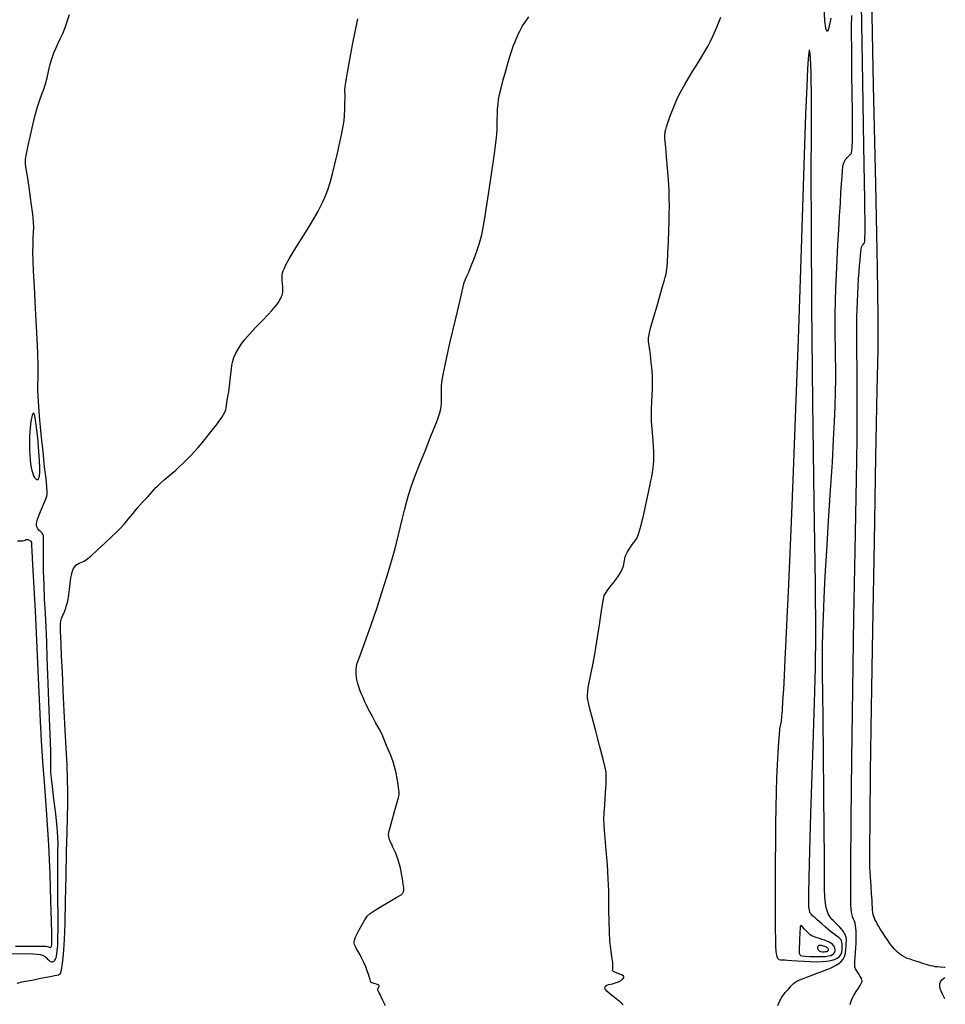
# Model space of a CAD drawing. Extents: x 349719 to 352919, y 1045800 to 1048800.
# Drawn here: x 351710 to 352007, y 1048050 to 1048366 of the extents above; entities that cross this region are included whole.
import ezdxf

# ---------------------------------------------------------------- set-up
doc = ezdxf.new("R2010")
doc.units = 0
doc.header["$MEASUREMENT"] = 0
doc.layers.add('INDEX', color=1, linetype='CONTINUOUS')
doc.layers.add('INTER', color=33, linetype='CONTINUOUS')

msp = doc.modelspace()

# ---------------------------------------------------------------- linework, layer by layer
at = {"layer": 'INDEX', "linetype": 'CONTINUOUS', "elevation": 2350}
msp.add_lwpolyline([(351827.54, 1048049.69), (351826.74, 1048051.37), (351826.74, 1048051.37), (351826.17, 1048052.54), (351825.79, 1048053.29), (351825.55, 1048053.76), (351825.55, 1048053.76), (351825.37, 1048054.09), (351825.24, 1048054.33), (351825.14, 1048054.53), (351825.14, 1048054.53), (351825.08, 1048054.71), (351825.07, 1048054.91), (351825.12, 1048055.13), (351825.12, 1048055.13), (351825.23, 1048055.39), (351825.38, 1048055.66), (351825.49, 1048055.9), (351825.49, 1048055.9), (351825.53, 1048056.08), (351825.46, 1048056.24), (351825.23, 1048056.38), (351825.23, 1048056.38), (351824.84, 1048056.53), (351824.37, 1048056.69), (351823.91, 1048056.82), (351823.91, 1048056.82), (351823.55, 1048056.92), (351823.27, 1048057), (351823.07, 1048057.07), (351823.07, 1048057.07), (351822.92, 1048057.14), (351822.81, 1048057.23), (351822.74, 1048057.4), (351822.74, 1048057.4), (351822.7, 1048057.66), (351822.63, 1048058.1), (351822.46, 1048058.77), (351822.46, 1048058.77), (351822.15, 1048059.72), (351821.72, 1048060.88), (351821.2, 1048062.18), (351821.2, 1048062.18), (351820.61, 1048063.51), (351820, 1048064.82), (351819.39, 1048066.03), (351819.39, 1048066.03), (351818.8, 1048067.07), (351818.28, 1048067.95), (351817.88, 1048068.68), (351817.88, 1048068.68), (351817.64, 1048069.27), (351817.53, 1048069.77), (351817.53, 1048070.23), (351817.53, 1048070.23), (351817.61, 1048070.74), (351817.86, 1048071.45), (351818.34, 1048072.52), (351818.34, 1048072.52), (351819.11, 1048074.04), (351820.02, 1048075.75), (351820.91, 1048077.28), (351820.91, 1048077.28), (351821.7, 1048078.4), (351822.67, 1048079.31), (351824.2, 1048080.34), (351826.48, 1048081.71), (351829.04, 1048083.19), (351831.22, 1048084.46), (351831.22, 1048084.46), (351832.54, 1048085.28), (351833.14, 1048085.78), (351833.34, 1048086.2), (351833.34, 1048086.2), (351833.42, 1048086.74), (351833.4, 1048087.55), (351833.27, 1048088.73), (351833.27, 1048088.73), (351833.02, 1048090.34), (351832.68, 1048092.15), (351832.32, 1048093.88), (351832.32, 1048093.88), (351831.97, 1048095.31), (351831.61, 1048096.51), (351831.21, 1048097.64), (351831.21, 1048097.64), (351830.74, 1048098.79), (351830.27, 1048099.89), (351829.85, 1048100.81), (351829.85, 1048100.81), (351829.53, 1048101.48), (351829.28, 1048101.98), (351829.07, 1048102.43), (351829.07, 1048102.43), (351828.88, 1048102.93), (351828.71, 1048103.45), (351828.58, 1048103.97), (351828.58, 1048103.97), (351828.54, 1048104.51), (351828.65, 1048105.35), (351829, 1048106.87), (351829, 1048106.87), (351829.65, 1048109.24), (351830.41, 1048111.94), (351831.1, 1048114.28), (351831.1, 1048114.28), (351831.54, 1048115.71), (351831.77, 1048116.47), (351831.87, 1048116.95), (351831.87, 1048116.95), (351831.91, 1048117.48), (351831.9, 1048118.13), (351831.85, 1048118.9), (351831.85, 1048118.9), (351831.75, 1048119.78), (351831.6, 1048120.77), (351831.41, 1048121.89), (351831.41, 1048121.89), (351831.18, 1048123.1), (351830.92, 1048124.36), (351830.64, 1048125.6), (351830.64, 1048125.6), (351830.35, 1048126.76), (351830.01, 1048127.91), (351829.57, 1048129.14), (351829.57, 1048129.14), (351829, 1048130.51), (351828.39, 1048131.91), (351827.85, 1048133.18), (351827.85, 1048133.18), (351827.45, 1048134.24), (351827.04, 1048135.31), (351826.43, 1048136.67), (351826.43, 1048136.67), (351825.49, 1048138.49), (351824.38, 1048140.53), (351823.33, 1048142.44), (351823.33, 1048142.44), (351822.52, 1048143.96), (351821.9, 1048145.19), (351821.38, 1048146.29), (351821.38, 1048146.29), (351820.86, 1048147.42), (351820.36, 1048148.56), (351819.89, 1048149.68), (351819.89, 1048149.68), (351819.47, 1048150.73), (351819.11, 1048151.7), (351818.8, 1048152.59), (351818.8, 1048152.59), (351818.56, 1048153.42), (351818.36, 1048154.21), (351818.23, 1048155.04), (351818.23, 1048155.04), (351818.15, 1048155.91), (351818.13, 1048156.8), (351818.15, 1048157.65), (351818.15, 1048157.65), (351818.23, 1048158.47), (351818.49, 1048159.55), (351819.06, 1048161.24), (351819.06, 1048161.24), (351820.04, 1048163.82), (351821.38, 1048167.36), (351822.99, 1048171.85), (351824.77, 1048177.16), (351826.52, 1048182.59), (351828.01, 1048187.33), (351828.01, 1048187.33), (351829.09, 1048190.79), (351829.84, 1048193.35), (351830.45, 1048195.62), (351830.45, 1048195.62), (351831.07, 1048198.09), (351831.69, 1048200.76), (351832.33, 1048203.46), (351832.33, 1048203.46), (351832.97, 1048206.1), (351833.61, 1048208.64), (351834.26, 1048211.08), (351834.26, 1048211.08), (351834.95, 1048213.48), (351835.81, 1048216.15), (351837, 1048219.44), (351837, 1048219.44), (351838.58, 1048223.55), (351840.33, 1048227.93), (351841.91, 1048231.85), (351841.91, 1048231.85), (351843.08, 1048234.76), (351843.89, 1048236.81), (351844.46, 1048238.33), (351844.46, 1048238.33), (351844.9, 1048239.59), (351845.22, 1048240.73), (351845.43, 1048241.81), (351845.43, 1048241.81), (351845.52, 1048242.91), (351845.54, 1048244.02), (351845.53, 1048245.14), (351845.53, 1048245.14), (351845.51, 1048246.26), (351845.51, 1048247.35), (351845.53, 1048248.41), (351845.53, 1048248.41), (351845.6, 1048249.59), (351845.93, 1048251.7), (351846.77, 1048255.76), (351846.77, 1048255.76), (351848.24, 1048262.26), (351849.96, 1048269.71), (351851.46, 1048276.1), (351851.46, 1048276.1), (351852.37, 1048279.95), (351852.82, 1048281.74), (351853.06, 1048282.47), (351853.06, 1048282.47), (351853.31, 1048283.02), (351853.68, 1048283.8), (351854.24, 1048285.07), (351854.24, 1048285.07), (351855.04, 1048287.02), (351855.96, 1048289.38), (351856.87, 1048291.77), (351856.87, 1048291.77), (351857.65, 1048294.05), (351858.42, 1048297.01), (351859.3, 1048301.7), (351859.3, 1048301.7), (351860.4, 1048308.65), (351861.53, 1048316.43), (351862.47, 1048323.12), (351862.47, 1048323.12), (351863.03, 1048327.28), (351863.3, 1048329.44), (351863.38, 1048330.63), (351863.38, 1048330.63), (351863.4, 1048331.7), (351863.39, 1048332.88), (351863.39, 1048334.21), (351863.39, 1048334.21), (351863.44, 1048335.72), (351863.53, 1048337.33), (351863.66, 1048338.9), (351863.66, 1048338.9), (351863.85, 1048340.39), (351864.15, 1048342.02), (351864.63, 1048344.09), (351864.63, 1048344.09), (351865.31, 1048346.75), (351866.11, 1048349.66), (351866.88, 1048352.37), (351866.88, 1048352.37), (351867.52, 1048354.51), (351868.05, 1048356.16), (351868.53, 1048357.5), (351868.53, 1048357.5), (351869.01, 1048358.7), (351869.46, 1048359.79), (351869.89, 1048360.75), (351869.89, 1048360.75), (351870.27, 1048361.59), (351870.64, 1048362.37), (351871.04, 1048363.17), (351871.55, 1048364.08), (351872.31, 1048365.28), (351873.51, 1048366.97)], dxfattribs=at)
at = {"layer": 'INTER', "color": 33, "linetype": 'CONTINUOUS'}
for points, elevation in [([(351976.58, 1048050.12), (351976.78, 1048050.85), (351977.19, 1048051.75), (351977.19, 1048051.75), (351977.82, 1048052.93), (351978.57, 1048054.21), (351979.27, 1048055.36), (351979.27, 1048055.36), (351979.8, 1048056.21), (351980.16, 1048056.79), (351980.36, 1048057.21), (351980.36, 1048057.21), (351980.45, 1048057.56), (351980.4, 1048057.93), (351980.2, 1048058.4), (351980.2, 1048058.4), (351979.87, 1048059.03), (351979.46, 1048059.72), (351979.06, 1048060.36), (351979.06, 1048060.36), (351978.75, 1048060.85), (351978.51, 1048061.21), (351978.34, 1048061.48), (351978.34, 1048061.48), (351978.21, 1048061.72), (351978.13, 1048062.08), (351978.11, 1048062.75), (351978.11, 1048062.75), (351978.16, 1048063.83), (351978.25, 1048065.22), (351978.35, 1048066.75), (351978.35, 1048066.75), (351978.44, 1048068.29), (351978.5, 1048069.78), (351978.54, 1048071.17), (351978.54, 1048071.17), (351978.54, 1048072.43), (351978.51, 1048073.57), (351978.44, 1048074.56), (351978.44, 1048074.56), (351978.34, 1048075.43), (351978.2, 1048076.16), (351978.03, 1048076.77), (351978.03, 1048076.77), (351977.83, 1048077.25), (351977.62, 1048077.7), (351977.41, 1048078.21), (351977.41, 1048078.21), (351977.22, 1048078.86), (351977.06, 1048079.68), (351976.93, 1048080.65), (351976.83, 1048082.16), (351976.78, 1048086.06), (351976.8, 1048094.58), (351976.8, 1048094.58), (351976.92, 1048109.27), (351977.13, 1048128.79), (351977.43, 1048151.14), (351977.43, 1048151.14), (351977.81, 1048174.21), (351978.2, 1048195.63), (351978.54, 1048212.9), (351978.54, 1048212.9), (351978.76, 1048224.43), (351978.87, 1048232.07), (351978.91, 1048238.53), (351978.91, 1048238.53), (351978.89, 1048245.88), (351978.84, 1048253.51), (351978.79, 1048260.16), (351978.79, 1048260.16), (351978.76, 1048264.9), (351978.76, 1048268.16), (351978.79, 1048270.69), (351978.79, 1048270.69), (351978.85, 1048273.11), (351978.93, 1048275.56), (351979.04, 1048278.03), (351979.04, 1048278.03), (351979.18, 1048280.5), (351979.33, 1048282.91), (351979.49, 1048285.14), (351979.49, 1048285.14), (351979.64, 1048287.12), (351979.79, 1048288.84), (351979.93, 1048290.29), (351979.93, 1048290.29), (351980.06, 1048291.48), (351980.18, 1048292.4), (351980.3, 1048293.06), (351980.3, 1048293.06), (351980.42, 1048293.47), (351980.53, 1048293.7), (351980.63, 1048293.83), (351980.63, 1048293.83), (351980.74, 1048293.95), (351980.84, 1048294.07), (351980.95, 1048294.17), (351980.95, 1048294.17), (351981.05, 1048294.28), (351981.16, 1048294.38), (351981.26, 1048294.47), (351981.26, 1048294.47), (351981.35, 1048295.06), (351981.38, 1048298.65), (351981.27, 1048308.27), (351981.27, 1048308.27), (351981, 1048325.48), (351980.64, 1048346.15), (351980.32, 1048364.71), (351980.32, 1048364.71), (351980.12, 1048376.95)], 2344), ([(351968.14, 1048370.3), (351968.43, 1048365.71), (351968.74, 1048363.37), (351968.74, 1048363.37), (351969.11, 1048362.39), (351969.52, 1048362.59), (351969.99, 1048363.99), (351969.99, 1048363.99), (351970.51, 1048366.48)], 2348), ([(352007.14, 1048061.89), (352006.88, 1048061.9), (352006.88, 1048061.9), (352005.53, 1048062), (352004.59, 1048062.1), (352003.88, 1048062.2), (352003.88, 1048062.2), (352003.2, 1048062.33), (352002.4, 1048062.52), (352001.34, 1048062.82), (352001.34, 1048062.82), (351999.95, 1048063.25), (351998.4, 1048063.74), (351996.96, 1048064.2), (351996.96, 1048064.2), (351995.82, 1048064.56), (351994.91, 1048064.87), (351994.13, 1048065.22), (351993.36, 1048065.67), (351992.58, 1048066.23), (351991.79, 1048066.91), (351991.79, 1048066.91), (351990.99, 1048067.7), (351990.19, 1048068.61), (351989.38, 1048069.64), (351989.38, 1048069.64), (351988.57, 1048070.77), (351987.78, 1048071.94), (351987.05, 1048073.08), (351987.05, 1048073.08), (351986.39, 1048074.12), (351985.81, 1048075.07), (351985.32, 1048075.91), (351985.32, 1048075.91), (351984.91, 1048076.66), (351984.57, 1048077.36), (351984.28, 1048078.07), (351984.28, 1048078.07), (351984.04, 1048078.83), (351983.86, 1048079.62), (351983.76, 1048080.4), (351983.76, 1048080.4), (351983.73, 1048081.18), (351983.72, 1048082.15), (351983.67, 1048083.55), (351983.67, 1048083.55), (351983.51, 1048085.56), (351983.3, 1048088.09), (351983.09, 1048090.95), (351983.09, 1048090.95), (351982.96, 1048094.36), (351982.92, 1048099.9), (351982.99, 1048109.51), (351982.99, 1048109.51), (351983.18, 1048124.72), (351983.48, 1048145.22), (351983.89, 1048170.29), (351983.89, 1048170.29), (351984.39, 1048198.51), (351984.89, 1048225.75), (351985.31, 1048247.2), (351985.31, 1048247.2), (351985.57, 1048260.17), (351985.6, 1048270.59), (351985.35, 1048286.51), (351985.35, 1048286.51), (351984.81, 1048313.23), (351984.14, 1048344.97), (351983.53, 1048373.17)], 2342), ([(351704.34, 1048066.3), (351711.16, 1048066.4), (351714.42, 1048066.37), (351715.81, 1048066.25), (351716.74, 1048066.08), (351717.51, 1048065.86), (351718.11, 1048065.6), (351718.11, 1048065.6), (351718.55, 1048065.29), (351718.87, 1048064.96), (351719.14, 1048064.66), (351719.14, 1048064.66), (351719.39, 1048064.39), (351719.64, 1048064.17), (351719.89, 1048064), (351719.89, 1048064), (351720.14, 1048063.88), (351720.38, 1048063.81), (351720.62, 1048063.78), (351720.62, 1048063.78), (351720.86, 1048063.81), (351721.08, 1048063.89), (351721.3, 1048064.06), (351721.3, 1048064.06), (351721.5, 1048064.31), (351721.68, 1048064.65), (351721.85, 1048065.08), (351721.85, 1048065.08), (351722, 1048065.62), (351722.14, 1048066.36), (351722.27, 1048067.43), (351722.27, 1048067.43), (351722.39, 1048068.95), (351722.48, 1048071.19), (351722.52, 1048074.43), (351722.52, 1048074.43), (351722.51, 1048078.81), (351722.46, 1048083.81), (351722.41, 1048088.73), (351722.41, 1048088.73), (351722.41, 1048093.03), (351722.42, 1048096.59), (351722.46, 1048099.41), (351722.46, 1048099.41), (351722.49, 1048101.63), (351722.43, 1048103.87), (351722.2, 1048106.91), (351722.2, 1048106.91), (351721.75, 1048111.2), (351721.2, 1048115.94), (351720.7, 1048120.02), (351720.7, 1048120.02), (351720.37, 1048122.67), (351720.22, 1048124.36), (351720.16, 1048125.89), (351720.16, 1048125.89), (351720.17, 1048127.95), (351720.16, 1048130.77), (351720.09, 1048134.51), (351720.09, 1048134.51), (351719.9, 1048139.2), (351719.65, 1048144.56), (351719.41, 1048150.23), (351719.41, 1048150.23), (351719.22, 1048155.87), (351719.05, 1048161.31), (351718.88, 1048166.41), (351718.88, 1048166.41), (351718.67, 1048171.11), (351718.43, 1048175.58), (351718.21, 1048180.07), (351718.21, 1048180.07), (351718.01, 1048184.7), (351717.87, 1048189.17), (351717.79, 1048193.06), (351717.79, 1048193.06), (351717.79, 1048196.04), (351717.82, 1048198.17), (351717.84, 1048199.59), (351717.84, 1048199.59), (351717.81, 1048200.46), (351717.67, 1048200.97), (351717.4, 1048201.34), (351717.4, 1048201.34), (351716.97, 1048201.73), (351716.48, 1048202.18), (351716.05, 1048202.65), (351716.05, 1048202.65), (351715.77, 1048203.13), (351715.63, 1048203.65), (351715.61, 1048204.24), (351715.61, 1048204.24), (351715.7, 1048204.92), (351715.91, 1048205.77), (351716.3, 1048206.89), (351716.3, 1048206.89), (351716.85, 1048208.28), (351717.48, 1048209.77), (351718.05, 1048211.07), (351718.05, 1048211.07), (351718.45, 1048212.02), (351718.71, 1048212.66), (351718.88, 1048213.15), (351718.99, 1048213.65), (351719.02, 1048214.51), (351718.91, 1048216.11), (351718.91, 1048216.11), (351718.64, 1048218.78), (351718.21, 1048222.53), (351717.68, 1048227.34), (351717.68, 1048227.34), (351717.11, 1048233.02), (351716.58, 1048238.78), (351716.2, 1048243.68), (351716.2, 1048243.68), (351716.03, 1048247.05), (351716.03, 1048249.22), (351716.1, 1048250.78), (351716.1, 1048250.78), (351716.17, 1048252.36), (351716.16, 1048254.84), (351716.02, 1048259.13), (351716.02, 1048259.13), (351715.7, 1048265.72), (351715.3, 1048273.35), (351714.91, 1048280.31), (351714.91, 1048280.31), (351714.63, 1048285.32), (351714.48, 1048288.73), (351714.43, 1048291.34), (351714.43, 1048291.34), (351714.47, 1048293.75), (351714.56, 1048295.98), (351714.66, 1048297.87), (351714.66, 1048297.87), (351714.71, 1048299.4), (351714.65, 1048301.09), (351714.4, 1048303.6), (351714.4, 1048303.6), (351713.92, 1048307.3), (351713.33, 1048311.47), (351712.79, 1048315.14), (351712.79, 1048315.14), (351712.42, 1048317.56), (351712.2, 1048318.94), (351712.08, 1048319.74), (351712.08, 1048319.74), (351712.03, 1048320.39), (351712.1, 1048321.34), (351712.38, 1048323), (351712.38, 1048323), (351712.91, 1048325.65), (351713.63, 1048328.93), (351714.43, 1048332.32), (351714.43, 1048332.32), (351715.21, 1048335.39), (351715.96, 1048338.05), (351716.66, 1048340.28), (351716.66, 1048340.28), (351717.3, 1048342.1), (351717.9, 1048343.75), (351718.46, 1048345.46), (351718.46, 1048345.46), (351718.99, 1048347.42), (351719.49, 1048349.44), (351719.92, 1048351.31), (351719.92, 1048351.31), (351720.31, 1048352.82), (351720.69, 1048354.11), (351721.16, 1048355.37), (351721.16, 1048355.37), (351721.77, 1048356.75), (351722.48, 1048358.26), (351723.23, 1048359.89), (351723.23, 1048359.89), (351723.99, 1048361.62), (351724.74, 1048363.48), (351725.47, 1048365.5), (351725.47, 1048365.5), (351726.18, 1048367.69)], 2354), ([(351953.45, 1048049.73), (351953.77, 1048050.54), (351953.77, 1048050.54), (351954.05, 1048051.2), (351954.33, 1048051.75), (351954.62, 1048052.26), (351954.62, 1048052.26), (351954.96, 1048052.77), (351955.36, 1048053.31), (351955.8, 1048053.87), (351955.8, 1048053.87), (351956.29, 1048054.44), (351956.8, 1048055.01), (351957.28, 1048055.54), (351957.28, 1048055.54), (351957.72, 1048056.02), (351958.11, 1048056.44), (351958.46, 1048056.81), (351958.46, 1048056.81), (351958.85, 1048057.17), (351959.56, 1048057.6), (351960.97, 1048058.22), (351960.97, 1048058.22), (351963.27, 1048059.08), (351966.01, 1048060.07), (351968.6, 1048061.04), (351970.56, 1048061.84), (351971.95, 1048062.54), (351972.96, 1048063.17), (351972.96, 1048063.17), (351973.75, 1048063.83), (351974.36, 1048064.58), (351974.8, 1048065.48), (351974.8, 1048065.48), (351975.07, 1048066.56), (351975.22, 1048067.72), (351975.3, 1048068.83), (351975.3, 1048068.83), (351975.36, 1048069.75), (351975.39, 1048070.5), (351975.39, 1048071.08), (351975.39, 1048071.08), (351975.36, 1048071.53), (351975.27, 1048071.93), (351975.1, 1048072.34), (351975.1, 1048072.34), (351974.83, 1048072.85), (351974.45, 1048073.45), (351973.93, 1048074.13), (351973.93, 1048074.13), (351973.28, 1048074.88), (351972.55, 1048075.64), (351971.82, 1048076.35), (351971.82, 1048076.35), (351971.16, 1048076.98), (351970.56, 1048077.6), (351970.04, 1048078.29), (351970.04, 1048078.29), (351969.59, 1048079.12), (351969.21, 1048080.1), (351968.9, 1048081.24), (351968.9, 1048081.24), (351968.66, 1048082.6), (351968.5, 1048084.48), (351968.4, 1048087.25), (351968.4, 1048087.25), (351968.37, 1048091.34), (351968.36, 1048097.4), (351968.32, 1048106.13), (351968.32, 1048106.13), (351968.21, 1048117.74), (351968.06, 1048130.38), (351967.91, 1048141.73), (351967.91, 1048141.73), (351967.81, 1048150.02), (351967.75, 1048155.86), (351967.74, 1048160.44), (351967.74, 1048160.44), (351967.78, 1048164.81), (351967.88, 1048169.42), (351968.04, 1048174.55), (351968.04, 1048174.55), (351968.28, 1048180.51), (351968.63, 1048187.5), (351969.09, 1048195.77), (351969.09, 1048195.77), (351969.69, 1048205.29), (351970.32, 1048215.12), (351970.9, 1048224.1), (351970.9, 1048224.1), (351971.32, 1048231.35), (351971.62, 1048237.14), (351971.81, 1048242.03), (351971.81, 1048242.03), (351971.94, 1048246.48), (351972.01, 1048250.59), (351972.01, 1048254.36), (351972.01, 1048254.36), (351971.96, 1048257.82), (351971.89, 1048261.12), (351971.83, 1048264.46), (351971.83, 1048264.46), (351971.8, 1048268), (351971.83, 1048271.76), (351971.9, 1048275.74), (351971.9, 1048275.74), (351972.02, 1048279.94), (351972.19, 1048284.36), (351972.41, 1048289.01), (351972.41, 1048289.01), (351972.67, 1048293.84), (351972.95, 1048298.64), (351973.22, 1048303.13), (351973.22, 1048303.13), (351973.47, 1048307.12), (351973.67, 1048310.55), (351973.85, 1048313.42), (351973.85, 1048313.42), (351974, 1048315.75), (351974.13, 1048317.55), (351974.28, 1048318.88), (351974.28, 1048318.88), (351974.45, 1048319.78), (351974.65, 1048320.36), (351974.86, 1048320.75), (351975.06, 1048321.06), (351975.26, 1048321.32), (351975.46, 1048321.55), (351975.46, 1048321.55), (351975.66, 1048321.78), (351975.85, 1048321.99), (351976.05, 1048322.19), (351976.05, 1048322.19), (351976.24, 1048322.38), (351976.44, 1048322.56), (351976.63, 1048322.74), (351976.63, 1048322.74), (351976.82, 1048322.93), (351977, 1048323.27), (351977.16, 1048323.93), (351977.16, 1048323.93), (351977.28, 1048325.12), (351977.36, 1048327.28), (351977.39, 1048330.9), (351977.39, 1048330.9), (351977.35, 1048336.22), (351977.28, 1048342.41), (351977.2, 1048348.41), (351977.2, 1048348.41), (351977.14, 1048353.36), (351977.1, 1048357.36), (351977.08, 1048360.76), (351977.08, 1048360.76), (351977.09, 1048363.92), (351977.15, 1048367.33)], 2346), ([(351709.35, 1048056.96), (351711.02, 1048057.3), (351711.02, 1048057.3), (351712.84, 1048057.66), (351714.7, 1048058.03), (351716.47, 1048058.37), (351716.47, 1048058.37), (351718.04, 1048058.68), (351719.38, 1048058.94), (351720.5, 1048059.16), (351720.5, 1048059.16), (351721.4, 1048059.35), (351722.1, 1048059.5), (351722.62, 1048059.62), (351722.62, 1048059.62), (351722.99, 1048059.76), (351723.25, 1048060.05), (351723.47, 1048060.66), (351723.47, 1048060.66), (351723.68, 1048061.73), (351723.91, 1048063.24), (351724.15, 1048065.16), (351724.15, 1048065.16), (351724.38, 1048067.53), (351724.6, 1048070.94), (351724.79, 1048076.06), (351724.79, 1048076.06), (351724.94, 1048083.23), (351725.08, 1048091.38), (351725.22, 1048099.08), (351725.22, 1048099.08), (351725.39, 1048105.26), (351725.54, 1048110.14), (351725.65, 1048114.31), (351725.65, 1048114.31), (351725.66, 1048118.29), (351725.58, 1048122.42), (351725.4, 1048127), (351725.4, 1048127), (351725.15, 1048132.26), (351724.83, 1048138.09), (351724.49, 1048144.33), (351724.49, 1048144.33), (351724.17, 1048150.72), (351723.88, 1048156.76), (351723.64, 1048161.85), (351723.64, 1048161.85), (351723.47, 1048165.54), (351723.37, 1048168.05), (351723.31, 1048169.73), (351723.27, 1048170.89), (351723.26, 1048171.72), (351723.28, 1048172.36), (351723.28, 1048172.36), (351723.35, 1048172.93), (351723.46, 1048173.46), (351723.63, 1048173.95), (351723.63, 1048173.95), (351723.84, 1048174.42), (351724.09, 1048174.93), (351724.37, 1048175.56), (351724.37, 1048175.56), (351724.67, 1048176.36), (351724.97, 1048177.26), (351725.25, 1048178.19), (351725.25, 1048178.19), (351725.51, 1048179.09), (351725.75, 1048180.12), (351725.97, 1048181.47), (351725.97, 1048181.47), (351726.19, 1048183.23), (351726.41, 1048185.16), (351726.64, 1048186.92), (351726.64, 1048186.92), (351726.88, 1048188.25), (351727.16, 1048189.2), (351727.47, 1048189.91), (351727.47, 1048189.91), (351727.84, 1048190.5), (351728.26, 1048190.98), (351728.73, 1048191.37), (351728.73, 1048191.37), (351729.26, 1048191.65), (351729.8, 1048191.87), (351730.33, 1048192.06), (351730.33, 1048192.06), (351730.87, 1048192.3), (351731.66, 1048192.83), (351733, 1048193.95), (351733, 1048193.95), (351735.08, 1048195.83), (351737.5, 1048198.07), (351739.74, 1048200.19), (351739.74, 1048200.19), (351741.42, 1048201.78), (351742.68, 1048203.04), (351743.79, 1048204.28), (351743.79, 1048204.28), (351744.99, 1048205.74), (351746.36, 1048207.43), (351747.91, 1048209.28), (351747.91, 1048209.28), (351749.63, 1048211.2), (351751.28, 1048212.99), (351752.59, 1048214.41), (351752.59, 1048214.41), (351753.37, 1048215.31), (351753.88, 1048215.91), (351754.47, 1048216.52), (351754.47, 1048216.52), (351755.4, 1048217.38), (351756.59, 1048218.42), (351757.86, 1048219.51), (351757.86, 1048219.51), (351759.08, 1048220.55), (351760.24, 1048221.55), (351761.39, 1048222.58), (351761.39, 1048222.58), (351762.55, 1048223.67), (351763.74, 1048224.85), (351764.95, 1048226.09), (351764.95, 1048226.09), (351766.18, 1048227.42), (351767.43, 1048228.82), (351768.71, 1048230.31), (351768.71, 1048230.31), (351770, 1048231.85), (351771.25, 1048233.4), (351772.41, 1048234.87), (351772.41, 1048234.87), (351773.44, 1048236.21), (351774.31, 1048237.4), (351775.04, 1048238.44), (351775.04, 1048238.44), (351775.61, 1048239.34), (351776.04, 1048240.12), (351776.33, 1048240.84), (351776.33, 1048240.84), (351776.49, 1048241.52), (351776.57, 1048242.22), (351776.66, 1048243.02), (351776.66, 1048243.02), (351776.81, 1048243.97), (351777.01, 1048245.16), (351777.25, 1048246.66), (351777.25, 1048246.66), (351777.51, 1048248.5), (351777.75, 1048250.48), (351777.95, 1048252.34), (351778.11, 1048253.9), (351778.28, 1048255.22), (351778.54, 1048256.45), (351778.54, 1048256.45), (351778.95, 1048257.7), (351779.52, 1048259), (351780.25, 1048260.34), (351780.25, 1048260.34), (351781.17, 1048261.75), (351782.36, 1048263.32), (351783.94, 1048265.17), (351783.94, 1048265.17), (351785.94, 1048267.34), (351788.05, 1048269.55), (351789.87, 1048271.43), (351789.87, 1048271.43), (351791.11, 1048272.72), (351791.88, 1048273.57), (351792.41, 1048274.21), (351792.41, 1048274.21), (351792.89, 1048274.86), (351793.32, 1048275.52), (351793.7, 1048276.14), (351793.7, 1048276.14), (351793.99, 1048276.71), (351794.22, 1048277.22), (351794.4, 1048277.68), (351794.4, 1048277.68), (351794.53, 1048278.12), (351794.61, 1048278.63), (351794.62, 1048279.34), (351794.62, 1048279.34), (351794.58, 1048280.3), (351794.5, 1048281.38), (351794.42, 1048282.39), (351794.42, 1048282.39), (351794.39, 1048283.17), (351794.39, 1048283.77), (351794.44, 1048284.29), (351794.44, 1048284.29), (351794.53, 1048284.82), (351794.73, 1048285.47), (351795.1, 1048286.36), (351795.1, 1048286.36), (351795.71, 1048287.59), (351796.62, 1048289.26), (351797.93, 1048291.47), (351797.93, 1048291.47), (351799.64, 1048294.23), (351801.52, 1048297.21), (351803.28, 1048300.04), (351803.28, 1048300.04), (351804.7, 1048302.39), (351805.81, 1048304.36), (351806.73, 1048306.09), (351806.73, 1048306.09), (351807.53, 1048307.76), (351808.28, 1048309.52), (351809, 1048311.5), (351809, 1048311.5), (351809.75, 1048313.85), (351810.52, 1048316.58), (351811.33, 1048319.71), (351811.33, 1048319.71), (351812.15, 1048323.18), (351812.93, 1048326.63), (351813.56, 1048329.62), (351813.56, 1048329.62), (351813.99, 1048331.87), (351814.25, 1048333.64), (351814.4, 1048335.35), (351814.4, 1048335.35), (351814.49, 1048337.29), (351814.55, 1048339.26), (351814.57, 1048340.94), (351814.57, 1048340.94), (351814.57, 1048342.11), (351814.55, 1048342.92), (351814.54, 1048343.6), (351814.54, 1048343.6), (351814.59, 1048344.53), (351814.88, 1048346.61), (351815.64, 1048350.9), (351815.64, 1048350.9), (351816.98, 1048357.95), (351818.63, 1048366.33)], 2352), ([(351903.82, 1048050), (351903.16, 1048050.61), (351903.16, 1048050.61), (351902.01, 1048051.53), (351900.64, 1048052.6), (351899.41, 1048053.6), (351899.41, 1048053.6), (351898.58, 1048054.36), (351898.12, 1048054.92), (351897.95, 1048055.34), (351897.95, 1048055.34), (351897.97, 1048055.7), (351898.17, 1048056), (351898.54, 1048056.24), (351899.09, 1048056.44), (351899.73, 1048056.59), (351900.4, 1048056.75), (351900.4, 1048056.75), (351901.02, 1048056.91), (351901.59, 1048057.09), (351902.1, 1048057.28), (351902.1, 1048057.28), (351902.56, 1048057.48), (351902.96, 1048057.71), (351903.3, 1048057.94), (351903.3, 1048057.94), (351903.59, 1048058.19), (351903.81, 1048058.44), (351903.96, 1048058.69), (351903.96, 1048058.69), (351904.01, 1048058.93), (351903.87, 1048059.17), (351903.47, 1048059.46), (351903.47, 1048059.46), (351902.74, 1048059.79), (351901.88, 1048060.14), (351901.13, 1048060.45), (351901.13, 1048060.45), (351900.66, 1048060.69), (351900.45, 1048060.87), (351900.39, 1048061.02), (351900.39, 1048061.02), (351900.42, 1048061.19), (351900.47, 1048061.45), (351900.52, 1048061.89), (351900.52, 1048061.89), (351900.52, 1048062.57), (351900.45, 1048063.52), (351900.31, 1048064.71), (351900.31, 1048064.71), (351900.08, 1048066.17), (351899.81, 1048068.03), (351899.56, 1048070.42), (351899.56, 1048070.42), (351899.38, 1048073.42), (351899.26, 1048076.76), (351899.21, 1048080.12), (351899.21, 1048080.12), (351899.2, 1048083.28), (351899.17, 1048086.55), (351899.03, 1048090.35), (351899.03, 1048090.35), (351898.74, 1048094.89), (351898.37, 1048099.54), (351898.02, 1048103.44), (351898.02, 1048103.44), (351897.77, 1048106), (351897.65, 1048107.73), (351897.64, 1048109.39), (351897.64, 1048109.39), (351897.73, 1048111.54), (351897.88, 1048113.97), (351898.04, 1048116.26), (351898.04, 1048116.26), (351898.16, 1048118.08), (351898.24, 1048119.51), (351898.3, 1048120.7), (351898.3, 1048120.7), (351898.34, 1048121.8), (351898.36, 1048122.81), (351898.35, 1048123.71), (351898.35, 1048123.71), (351898.29, 1048124.61), (351898.01, 1048126.09), (351897.36, 1048128.81), (351897.36, 1048128.81), (351896.24, 1048133.14), (351894.92, 1048138.14), (351893.75, 1048142.54), (351893.75, 1048142.54), (351893.02, 1048145.38), (351892.65, 1048146.94), (351892.48, 1048147.83), (351892.48, 1048147.83), (351892.4, 1048148.57), (351892.38, 1048149.37), (351892.45, 1048150.41), (351892.45, 1048150.41), (351892.62, 1048151.77), (351892.88, 1048153.34), (351893.2, 1048154.92), (351893.2, 1048154.92), (351893.55, 1048156.48), (351894, 1048158.55), (351894.61, 1048161.8), (351894.61, 1048161.8), (351895.4, 1048166.58), (351896.22, 1048171.89), (351896.88, 1048176.36), (351896.88, 1048176.36), (351897.26, 1048179.01), (351897.44, 1048180.24), (351897.55, 1048180.78), (351897.74, 1048181.27), (351898.09, 1048181.91), (351898.68, 1048182.8), (351898.68, 1048182.8), (351899.56, 1048183.98), (351900.57, 1048185.3), (351901.52, 1048186.57), (351901.52, 1048186.57), (351902.27, 1048187.62), (351902.83, 1048188.48), (351903.26, 1048189.25), (351903.26, 1048189.25), (351903.6, 1048189.97), (351903.87, 1048190.66), (351904.05, 1048191.32), (351904.05, 1048191.32), (351904.16, 1048191.96), (351904.23, 1048192.57), (351904.31, 1048193.17), (351904.31, 1048193.17), (351904.45, 1048193.77), (351904.72, 1048194.46), (351905.21, 1048195.35), (351905.21, 1048195.35), (351905.97, 1048196.49), (351906.84, 1048197.72), (351907.64, 1048198.84), (351907.64, 1048198.84), (351908.24, 1048199.78), (351908.75, 1048201.01), (351909.35, 1048203.12), (351909.35, 1048203.12), (351910.16, 1048206.45), (351911.05, 1048210.35), (351911.83, 1048213.88), (351911.83, 1048213.88), (351912.37, 1048216.35), (351912.71, 1048218.03), (351912.95, 1048219.38), (351912.95, 1048219.38), (351913.16, 1048220.78), (351913.37, 1048222.18), (351913.53, 1048223.42), (351913.53, 1048223.42), (351913.64, 1048224.44), (351913.68, 1048225.55), (351913.63, 1048227.13), (351913.63, 1048227.13), (351913.48, 1048229.47), (351913.28, 1048232.21), (351913.09, 1048234.9), (351913.09, 1048234.9), (351912.93, 1048237.17), (351912.85, 1048239.17), (351912.85, 1048241.17), (351912.85, 1048241.17), (351912.95, 1048243.34), (351913.08, 1048245.59), (351913.2, 1048247.71), (351913.2, 1048247.71), (351913.24, 1048249.59), (351913.21, 1048251.44), (351913.06, 1048253.53), (351913.06, 1048253.53), (351912.81, 1048256.02), (351912.52, 1048258.58), (351912.25, 1048260.72), (351912.25, 1048260.72), (351912.06, 1048262.11), (351911.95, 1048262.92), (351911.9, 1048263.43), (351911.9, 1048263.43), (351911.91, 1048263.98), (351912.09, 1048265.02), (351912.61, 1048267.06), (351912.61, 1048267.06), (351913.53, 1048270.34), (351914.66, 1048274.22), (351915.71, 1048277.8), (351915.71, 1048277.8), (351916.46, 1048280.4), (351916.96, 1048282.15), (351917.3, 1048283.42), (351917.3, 1048283.42), (351917.57, 1048284.54), (351917.79, 1048285.95), (351917.99, 1048288.08), (351917.99, 1048288.08), (351918.17, 1048291.18), (351918.33, 1048294.8), (351918.46, 1048298.32), (351918.46, 1048298.32), (351918.55, 1048301.26), (351918.6, 1048303.76), (351918.62, 1048306.13), (351918.62, 1048306.13), (351918.6, 1048308.64), (351918.53, 1048311.44), (351918.35, 1048314.68), (351918.06, 1048318.37), (351917.72, 1048322.02), (351917.43, 1048325.02), (351917.43, 1048325.02), (351917.26, 1048326.91), (351917.18, 1048327.95), (351917.17, 1048328.56), (351917.17, 1048328.56), (351917.19, 1048329.08), (351917.23, 1048329.61), (351917.31, 1048330.16), (351917.31, 1048330.16), (351917.44, 1048330.78), (351917.68, 1048331.65), (351918.11, 1048332.96), (351918.11, 1048332.96), (351918.78, 1048334.83), (351919.59, 1048337), (351920.43, 1048339.1), (351920.43, 1048339.1), (351921.22, 1048340.92), (351922.18, 1048342.81), (351923.57, 1048345.25), (351923.57, 1048345.25), (351925.53, 1048348.53), (351927.71, 1048352.12), (351929.63, 1048355.25), (351929.63, 1048355.25), (351930.94, 1048357.42), (351931.85, 1048359.1), (351932.72, 1048360.99), (351932.72, 1048360.99), (351933.82, 1048363.61), (351935.16, 1048366.84)], 2348), ([(351956.49, 1048064.26), (351957.92, 1048064.15), (351959.76, 1048064.03), (351961.79, 1048063.93), (351961.79, 1048063.93), (351963.81, 1048063.85), (351965.74, 1048063.81), (351967.51, 1048063.84), (351967.51, 1048063.84), (351969.07, 1048063.97), (351970.41, 1048064.2), (351971.54, 1048064.53), (351971.54, 1048064.53), (351972.45, 1048064.96), (351973.15, 1048065.49), (351973.62, 1048066.12), (351973.62, 1048066.12), (351973.89, 1048066.85), (351974.01, 1048067.61), (351974.04, 1048068.34), (351974.04, 1048068.34), (351974.03, 1048069), (351974.01, 1048069.57), (351973.96, 1048070.06), (351973.96, 1048070.06), (351973.88, 1048070.46), (351973.72, 1048070.82), (351973.44, 1048071.16), (351973.44, 1048071.16), (351973.01, 1048071.52), (351972.44, 1048071.91), (351971.79, 1048072.37), (351971.79, 1048072.37), (351971.09, 1048072.91), (351970.34, 1048073.52), (351969.5, 1048074.22), (351969.5, 1048074.22), (351968.59, 1048075.01), (351967.65, 1048075.83), (351966.74, 1048076.61), (351966.74, 1048076.61), (351965.94, 1048077.32), (351965.25, 1048077.93), (351964.66, 1048078.46), (351964.66, 1048078.46), (351964.18, 1048078.91), (351963.81, 1048079.41), (351963.53, 1048080.11), (351963.53, 1048080.11), (351963.36, 1048081.52), (351963.34, 1048085.75), (351963.56, 1048095.28), (351963.56, 1048095.28), (351964.03, 1048111.34), (351964.62, 1048130.19), (351965.16, 1048146.84), (351965.16, 1048146.84), (351965.49, 1048158.19), (351965.59, 1048168.78), (351965.45, 1048185.07), (351965.45, 1048185.07), (351965.11, 1048211.34), (351964.68, 1048243.21), (351964.33, 1048274.14), (351964.33, 1048274.14), (351964.17, 1048298.85), (351964.14, 1048317.06), (351964.17, 1048329.74), (351964.17, 1048329.74), (351964.18, 1048337.94), (351964.16, 1048343), (351964.12, 1048346.35), (351964.12, 1048346.35), (351964.06, 1048349.14), (351963.99, 1048351.57), (351963.91, 1048353.54), (351963.91, 1048353.54), (351963.82, 1048355.02), (351963.72, 1048355.97), (351963.61, 1048356.41), (351963.61, 1048356.41), (351963.49, 1048356.29), (351963.35, 1048355.41), (351963.18, 1048353.52), (351963.18, 1048353.52), (351962.96, 1048350.24), (351962.67, 1048344.66), (351962.32, 1048335.74), (351962.32, 1048335.74), (351961.87, 1048322.71), (351961.33, 1048305.9), (351960.68, 1048285.91), (351960.68, 1048285.91), (351959.91, 1048263.65), (351959.1, 1048241.22), (351958.34, 1048221.04), (351958.34, 1048221.04), (351957.7, 1048204.95), (351957.17, 1048192.45), (351956.72, 1048182.48), (351956.33, 1048174.12), (351955.99, 1048166.99), (351955.69, 1048160.88), (351955.69, 1048160.88), (351955.42, 1048155.59), (351955.18, 1048151.1), (351954.96, 1048147.39), (351954.96, 1048147.39), (351954.77, 1048144.47), (351954.61, 1048142.34), (351954.48, 1048141), (351954.48, 1048141), (351954.37, 1048140.37), (351954.27, 1048140.05), (351954.14, 1048139.56), (351954.14, 1048139.56), (351953.98, 1048138.49), (351953.79, 1048136.72), (351953.58, 1048134.22), (351953.58, 1048134.22), (351953.37, 1048130.96), (351953.17, 1048127.11), (351952.99, 1048122.84), (351952.99, 1048122.84), (351952.86, 1048118.29), (351952.76, 1048113.38), (351952.69, 1048107.98), (351952.69, 1048107.98), (351952.63, 1048102.05), (351952.59, 1048095.97), (351952.57, 1048090.23), (351952.57, 1048090.23), (351952.55, 1048085.22), (351952.54, 1048080.9), (351952.56, 1048077.18), (351952.56, 1048077.18), (351952.58, 1048073.95), (351952.63, 1048071.19), (351952.7, 1048068.9), (351952.7, 1048068.9), (351952.8, 1048067.09), (351952.97, 1048065.76), (351953.26, 1048064.91), (351953.26, 1048064.91), (351953.71, 1048064.52), (351954.22, 1048064.43), (351954.7, 1048064.45), (351954.7, 1048064.45), (351955.1, 1048064.43), (351955.61, 1048064.36), (351956.49, 1048064.26)], 2346), ([(351709.51, 1048198.82), (351710.53, 1048198.8), (351711.25, 1048198.83), (351711.25, 1048198.83), (351711.68, 1048198.91), (351711.91, 1048199.02), (351712.05, 1048199.12), (351712.05, 1048199.12), (351712.18, 1048199.2), (351712.33, 1048199.25), (351712.48, 1048199.27), (351712.48, 1048199.27), (351712.66, 1048199.26), (351712.84, 1048199.22), (351713.05, 1048199.15), (351713.05, 1048199.15), (351713.26, 1048199.05), (351713.47, 1048198.93), (351713.66, 1048198.78), (351713.66, 1048198.78), (351713.82, 1048198.6), (351713.95, 1048198.34), (351714.02, 1048197.9), (351714.02, 1048197.9), (351714.04, 1048197.16), (351714.07, 1048195.75), (351714.18, 1048193.27), (351714.18, 1048193.27), (351714.4, 1048189.34), (351714.73, 1048183.72), (351715.13, 1048176.24), (351715.13, 1048176.24), (351715.57, 1048166.97), (351716.01, 1048157.09), (351716.41, 1048148.06), (351716.41, 1048148.06), (351716.75, 1048140.87), (351717.09, 1048134.64), (351717.54, 1048128.04), (351717.54, 1048128.04), (351718.13, 1048120.04), (351718.79, 1048110.93), (351719.39, 1048101.3), (351719.39, 1048101.3), (351719.83, 1048091.81), (351720.11, 1048083.34), (351720.29, 1048076.8), (351720.29, 1048076.8), (351720.39, 1048072.82), (351720.43, 1048070.81), (351720.42, 1048069.89), (351720.42, 1048069.89), (351720.4, 1048069.31), (351720.35, 1048068.89), (351720.28, 1048068.6), (351720.28, 1048068.6), (351720.19, 1048068.41), (351720.08, 1048068.31), (351719.95, 1048068.3), (351719.95, 1048068.3), (351719.79, 1048068.36), (351719.57, 1048068.48), (351719.27, 1048068.6), (351719.27, 1048068.6), (351718.54, 1048068.7), (351715.72, 1048068.73), (351708.82, 1048068.64)], 2356), ([(352006.99, 1048051.87), (352006.64, 1048052.54), (352006.64, 1048052.54), (352006.19, 1048053.42), (352005.79, 1048054.3), (352005.5, 1048055.15), (352005.5, 1048055.15), (352005.38, 1048055.94), (352005.42, 1048056.67), (352005.64, 1048057.34), (352005.64, 1048057.34), (352006.04, 1048057.94), (352006.69, 1048058.51), (352007.09, 1048058.73)], 2342)]:
    msp.add_lwpolyline(points, dxfattribs=dict(at, elevation=elevation))
for points, elevation in [([(351713.89, 1048237.66), (351713.68, 1048236.26), (351713.54, 1048234.98), (351713.45, 1048233.72), (351713.45, 1048233.72), (351713.4, 1048232.39), (351713.37, 1048230.99), (351713.37, 1048229.51), (351713.37, 1048229.51), (351713.4, 1048227.97), (351713.47, 1048226.41), (351713.57, 1048224.94), (351713.57, 1048224.94), (351713.71, 1048223.59), (351713.89, 1048222.4), (351714.11, 1048221.36), (351714.11, 1048221.36), (351714.37, 1048220.46), (351714.67, 1048219.72), (351715, 1048219.12), (351715, 1048219.12), (351715.38, 1048218.68), (351715.75, 1048218.46), (351716.08, 1048218.53), (351716.08, 1048218.53), (351716.34, 1048218.93), (351716.53, 1048219.69), (351716.64, 1048220.79), (351716.64, 1048220.79), (351716.66, 1048222.3), (351716.58, 1048224.48), (351716.36, 1048227.65), (351716.36, 1048227.65), (351715.99, 1048231.85), (351715.52, 1048236.09), (351715.03, 1048239.08), (351715.03, 1048239.08), (351714.58, 1048239.91), (351714.2, 1048239.13), (351713.89, 1048237.66)], 2354), ([(351967.39, 1048065.44), (351968.73, 1048065.5), (351969.69, 1048065.63), (351970.38, 1048065.82), (351970.38, 1048065.82), (351970.92, 1048066.08), (351971.33, 1048066.4), (351971.61, 1048066.77), (351971.61, 1048066.77), (351971.77, 1048067.2), (351971.8, 1048067.66), (351971.73, 1048068.13), (351971.73, 1048068.13), (351971.55, 1048068.57), (351971.28, 1048068.99), (351970.9, 1048069.38), (351970.9, 1048069.38), (351970.42, 1048069.74), (351969.84, 1048070.08), (351969.16, 1048070.4), (351969.16, 1048070.4), (351968.39, 1048070.69), (351967.57, 1048070.96), (351966.78, 1048071.21), (351966.78, 1048071.21), (351966.04, 1048071.45), (351965.39, 1048071.68), (351964.81, 1048071.91), (351964.81, 1048071.91), (351964.3, 1048072.14), (351963.79, 1048072.44), (351963.22, 1048072.92), (351963.22, 1048072.92), (351962.56, 1048073.62), (351961.89, 1048074.37), (351961.32, 1048075), (351961.32, 1048075), (351960.95, 1048075.32), (351960.73, 1048075.32), (351960.61, 1048075), (351960.61, 1048075), (351960.53, 1048074.36), (351960.47, 1048073.49), (351960.42, 1048072.47), (351960.42, 1048072.47), (351960.38, 1048071.39), (351960.35, 1048070.33), (351960.33, 1048069.41), (351960.33, 1048069.41), (351960.3, 1048068.67), (351960.28, 1048068.1), (351960.26, 1048067.63), (351960.26, 1048067.63), (351960.26, 1048067.22), (351960.28, 1048066.86), (351960.3, 1048066.56), (351960.3, 1048066.56), (351960.35, 1048066.31), (351960.42, 1048066.1), (351960.53, 1048065.93), (351960.53, 1048065.93), (351960.72, 1048065.79), (351961.18, 1048065.69), (351962.15, 1048065.59), (351962.15, 1048065.59), (351963.73, 1048065.5), (351965.61, 1048065.44), (351967.39, 1048065.44)], 2344), ([(351968.28, 1048067), (351968.7, 1048067.02), (351969, 1048067.06), (351969.22, 1048067.12), (351969.22, 1048067.12), (351969.39, 1048067.2), (351969.52, 1048067.3), (351969.61, 1048067.42), (351969.61, 1048067.42), (351969.65, 1048067.55), (351969.66, 1048067.7), (351969.62, 1048067.85), (351969.62, 1048067.85), (351969.54, 1048068), (351969.41, 1048068.14), (351969.24, 1048068.28), (351969.24, 1048068.28), (351969.02, 1048068.42), (351968.76, 1048068.55), (351968.45, 1048068.67), (351968.45, 1048068.67), (351968.1, 1048068.79), (351967.74, 1048068.9), (351967.39, 1048068.98), (351967.39, 1048068.98), (351967.07, 1048069.01), (351966.8, 1048069.01), (351966.57, 1048068.97), (351966.57, 1048068.97), (351966.39, 1048068.88), (351966.26, 1048068.72), (351966.19, 1048068.45), (351966.19, 1048068.45), (351966.19, 1048068.07), (351966.32, 1048067.65), (351966.62, 1048067.3), (351966.62, 1048067.3), (351967.12, 1048067.09), (351967.72, 1048067.01), (351968.28, 1048067)], 2342)]:
    msp.add_lwpolyline(points, close=True, dxfattribs=dict(at, elevation=elevation))

doc.saveas('drawing.dxf')
